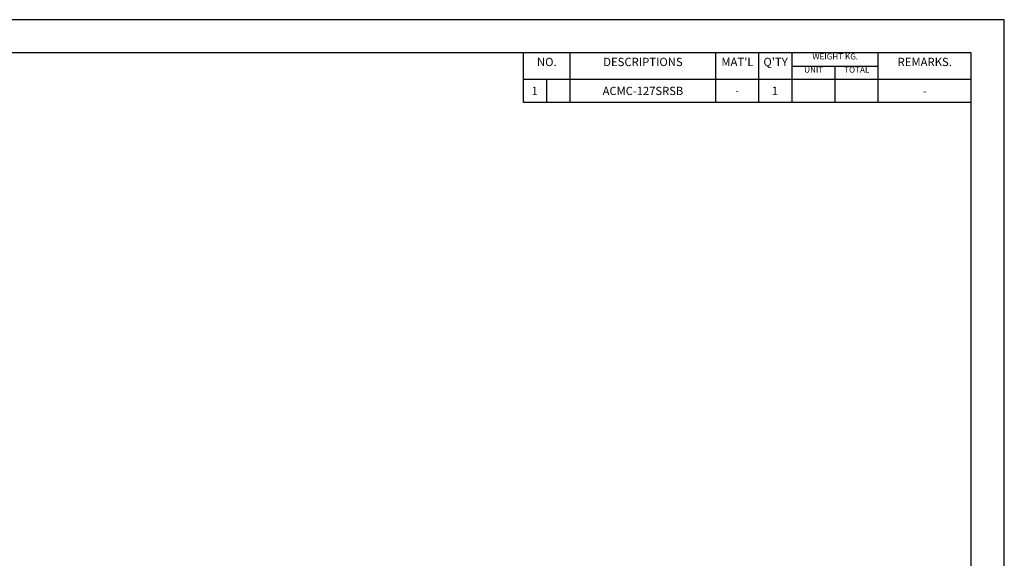
# Model space of a CAD drawing. Extents: x 1333 to 1992, y -2606 to -2140.
# Drawn here: x 1662 to 1992, y -2321 to -2140 of the extents above; entities that cross this region are included whole.
import ezdxf
from ezdxf.enums import TextEntityAlignment as Align

# ---------------------------------------------------------------- set-up
doc = ezdxf.new("R2010")
doc.units = 0
doc.layers.get('DEFPOINTS').update_dxf_attribs({"linetype": 'CONTINUOUS'})
for name, color, linetype in [('템플릿GREEN', 3, 'CONTINUOUS'), ('템플릿RED', 1, 'CONTINUOUS'), ('템플릿WHITE', 7, 'CONTINUOUS')]:
    doc.layers.add(name, color=color, linetype=linetype)
doc.styles.get("Standard").update_dxf_attribs({"font": 'romans.shx', "bigfont": 'whgtxt.shx'})

msp = doc.modelspace()

# ---------------------------------------------------------------- linework, layer by layer
at = {"layer": 'DEFPOINTS'}
for p, q in [((1991.563, -2140.21), (1332.621, -2140.21)), ((1991.563, -2606.128), (1991.563, -2140.21))]:
    msp.add_line(p, q, dxfattribs=at)
at = {"layer": '템플릿GREEN'}
for p, q in [((1980.47, -2151.303), (1352.589, -2151.303)), ((1980.47, -2595.035), (1980.47, -2151.303))]:
    msp.add_line(p, q, dxfattribs=at)
at = {"layer": '템플릿RED'}
for p, q in [((1830.71, -2167.943), (1830.71, -2151.303)), ((1846.241, -2167.943), (1846.241, -2151.303)), ((1895.051, -2167.943), (1895.051, -2151.303)), ((1909.473, -2167.943), (1909.473, -2151.303)), ((1920.566, -2167.943), (1920.566, -2151.303)), ((1949.409, -2167.943), (1949.409, -2151.303)), ((1920.566, -2155.74), (1949.409, -2155.74)), ((1934.987, -2167.943), (1934.987, -2155.74)), ((1980.47, -2160.178), (1830.71, -2160.178)), ((1838.476, -2167.943), (1838.476, -2160.178)), ((1980.47, -2167.943), (1830.71, -2167.943))]:
    msp.add_line(p, q, dxfattribs=at)

# ---------------------------------------------------------------- texts
at = {"layer": '템플릿WHITE'}
for s, height, p in [('NO.', 2.7733, (1838.476, -2155.74)), ('DESCRIPTIONS', 2.77333, (1870.646, -2155.74)), ("MAT'L", 2.7733, (1902.262, -2155.74)), ("Q'TY", 2.7733, (1915.019, -2155.74)), ('WEIGHT KG.', 1.9968, (1934.987, -2153.522)), ('REMARKS.', 2.7733, (1964.939, -2155.74)), ('UNIT', 1.9968, (1927.777, -2157.959)), ('TOTAL', 1.9968, (1942.198, -2157.959))]:
    msp.add_text(s, height=height, dxfattribs=at).set_placement(p, align=Align.CENTER)
at = {"layer": '템플릿WHITE', "width": 31.06124, "attachment_point": 5}
for s, insert, char_height in [('{\\C0;1}', (1834.437, -2164.06), 2.75), ('{\\C0;ACMC-127SRSB}', (1870.646, -2164.06), 2.75), ('{\\C0;-}', (1902.162, -2164.06), 2.31), ('{\\C0;1}', (1914.78, -2164.06), 2.75), ('{\\C0;-}', (1964.939, -2164.06), 2.75)]:
    msp.add_mtext(s, dxfattribs=dict(at, insert=insert, char_height=char_height))

doc.saveas('drawing.dxf')
